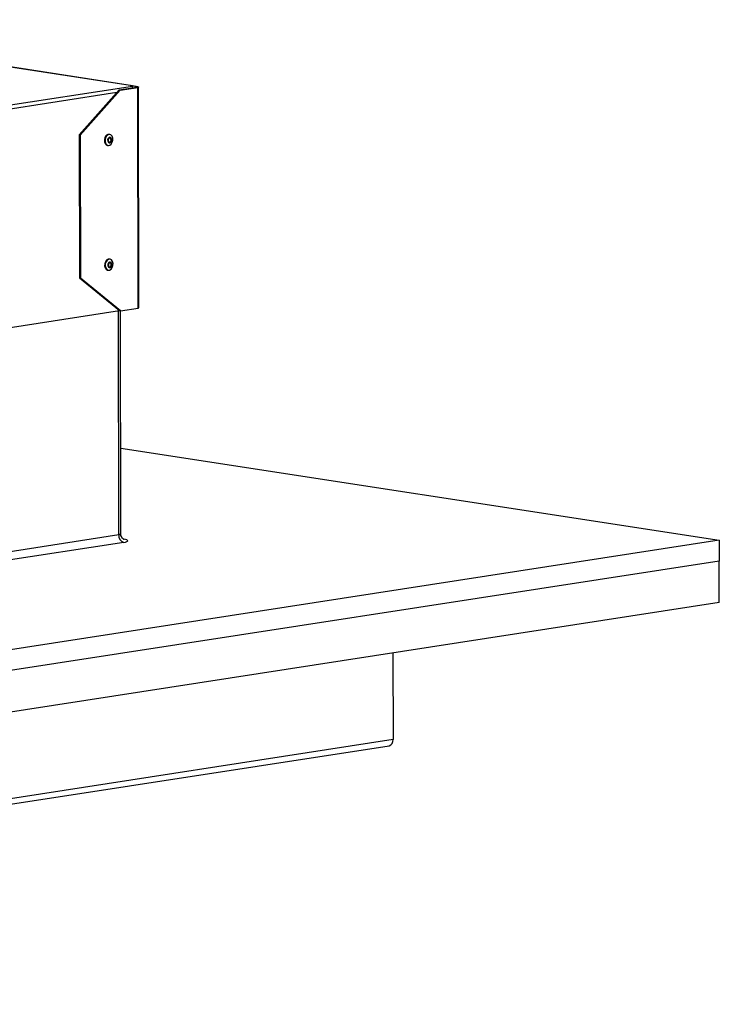
# Model space of a CAD drawing. Units: inches. Extents: x 2 to 160, y 1 to 99.
# Drawn here: x 102 to 107, y 52 to 59 of the extents above; entities that cross this region are included whole.
import ezdxf

# ---------------------------------------------------------------- set-up
doc = ezdxf.new("R2010")
doc.units = ezdxf.units.IN
doc.header["$MEASUREMENT"] = 0
doc.layers.add('SLD-0', color=7, linetype='Continuous')

msp = doc.modelspace()

# ---------------------------------------------------------------- linework, layer by layer
at = {"layer": 'SLD-0', "color": 7, "linetype": 'Continuous', "lineweight": 25}
for p, q in [((103.1225, 58.3689), (100.0595, 58.8397)), ((95.4025, 57.1723), (103.1225, 58.3667)), ((103.0278, 58.3388), (102.7445, 58.0182)), ((102.7515, 58.0171), (103.0348, 58.3377)), ((103.0278, 58.3388), (103.1536, 58.3583)), ((103.0278, 58.3388), (103.0348, 58.3377)), ((103.0348, 58.3377), (103.1607, 58.3572)), ((103.1225, 58.3667), (103.1225, 58.3683)), ((103.1225, 58.3565), (103.1225, 58.3683)), ((103.1608, 58.3621), (103.1225, 58.368)), ((103.1225, 58.3548), (103.1225, 58.3667)), ((103.1225, 58.3548), (103.1225, 58.3565)), ((103.1537, 58.361), (103.1226, 58.3658)), ((103.1552, 58.3586), (103.1536, 58.3583)), ((103.1536, 58.3583), (103.1607, 58.3572)), ((103.1537, 58.361), (103.1608, 58.3621)), ((103.1537, 58.361), (103.1552, 58.3607)), ((103.1552, 58.3607), (103.1564, 58.3604)), ((103.1564, 58.3589), (103.1552, 58.3586)), ((103.1564, 58.3604), (103.1571, 58.36)), ((103.1571, 58.3593), (103.1564, 58.3589)), ((103.1571, 58.36), (103.1573, 58.3596)), ((103.1573, 58.3596), (103.1571, 58.3593)), ((103.1635, 58.3577), (103.1607, 58.3572)), ((103.163, 56.7842), (103.1607, 58.3572)), ((103.1608, 58.3621), (103.1636, 58.3616)), ((103.1656, 58.3583), (103.1635, 58.3577)), ((103.1636, 58.3616), (103.1656, 58.361)), ((103.1656, 58.361), (103.1669, 58.3603)), ((103.1669, 58.359), (103.1656, 58.3583)), ((103.1669, 58.3603), (103.1673, 58.3596)), ((103.1673, 58.3596), (103.1669, 58.359)), ((103.1696, 56.7867), (103.1673, 58.3597)), ((102.7445, 58.0182), (102.7515, 58.0171)), ((102.7445, 58.0182), (102.746, 56.9987)), ((102.7515, 58.0171), (102.753, 56.9976)), ((102.9276, 57.9996), (102.9239, 57.9846)), ((102.9239, 57.9846), (102.9243, 57.9695)), ((102.9318, 57.9989), (102.9281, 57.984)), ((102.9281, 57.984), (102.9286, 57.9688)), ((102.9393, 58.0113), (102.9318, 57.9989)), ((102.9492, 58.0193), (102.9393, 58.0113)), ((102.9485, 57.9899), (102.9466, 57.9824)), ((102.9466, 57.9824), (102.9469, 57.9747)), ((102.9523, 57.9962), (102.9485, 57.9899)), ((102.9601, 58.0216), (102.9492, 58.0193)), ((102.9522, 57.9874), (102.9508, 57.9821)), ((102.9508, 57.9821), (102.951, 57.9768)), ((102.9548, 57.9918), (102.9522, 57.9874)), ((102.9573, 58.0002), (102.9523, 57.9962)), ((102.9583, 57.9946), (102.9548, 57.9918)), ((102.9628, 58.0014), (102.9573, 58.0002)), ((102.9619, 58.0214), (102.9576, 58.022)), ((102.9622, 57.9954), (102.9583, 57.9946)), ((102.9704, 58.0179), (102.9601, 58.0216)), ((102.9658, 57.9941), (102.9622, 57.9954)), ((102.968, 57.9995), (102.9628, 58.0014)), ((102.9687, 57.9909), (102.9658, 57.9941)), ((102.9721, 57.9949), (102.968, 57.9995)), ((102.9703, 57.9863), (102.9687, 57.9909)), ((102.9691, 57.9756), (102.9705, 57.9809)), ((102.9705, 57.9809), (102.9703, 57.9863)), ((102.9785, 58.0088), (102.9704, 58.0179)), ((102.9744, 57.9883), (102.9721, 57.9949)), ((102.9728, 57.9731), (102.9747, 57.9806)), ((102.9747, 57.9806), (102.9744, 57.9883)), ((102.9831, 57.9957), (102.9785, 58.0088)), ((102.9799, 57.9656), (102.9836, 57.9805)), ((102.9836, 57.9805), (102.9831, 57.9957)), ((102.9243, 57.9695), (102.929, 57.9563)), ((102.9286, 57.9688), (102.9332, 57.9557)), ((102.929, 57.9563), (102.937, 57.9472)), ((102.9332, 57.9557), (102.9413, 57.9466)), ((102.937, 57.9472), (102.9456, 57.9438)), ((102.9413, 57.9466), (102.9516, 57.9429)), ((102.9456, 57.9438), (102.9498, 57.9431)), ((102.9469, 57.9747), (102.9492, 57.9681)), ((102.9492, 57.9681), (102.9533, 57.9635)), ((102.951, 57.9768), (102.9526, 57.9721)), ((102.9516, 57.9429), (102.9625, 57.9452)), ((102.9526, 57.9721), (102.9555, 57.9689)), ((102.9533, 57.9635), (102.9585, 57.9616)), ((102.9555, 57.9689), (102.9591, 57.9676)), ((102.9585, 57.9616), (102.964, 57.9628)), ((102.9591, 57.9676), (102.963, 57.9684)), ((102.9625, 57.9452), (102.9725, 57.9532)), ((102.963, 57.9684), (102.9665, 57.9712)), ((102.964, 57.9628), (102.969, 57.9668)), ((102.9665, 57.9712), (102.9691, 57.9756)), ((102.969, 57.9668), (102.9728, 57.9731)), ((102.9725, 57.9532), (102.9799, 57.9656)), ((102.9258, 57.0999), (102.925, 57.0845)), ((102.925, 57.0845), (102.9285, 57.0706)), ((102.9307, 57.1143), (102.9258, 57.0999)), ((102.9285, 57.0706), (102.9357, 57.0601)), ((102.93, 57.0992), (102.9293, 57.0839)), ((102.9293, 57.0839), (102.9327, 57.0699)), ((102.9349, 57.1136), (102.93, 57.0992)), ((102.9327, 57.0699), (102.9399, 57.0595)), ((102.9432, 57.1249), (102.9349, 57.1136)), ((102.9536, 57.1313), (102.9432, 57.1249)), ((102.9483, 57.0954), (102.9479, 57.0877)), ((102.9479, 57.0877), (102.9496, 57.0806)), ((102.9507, 57.1027), (102.9483, 57.0954)), ((102.9496, 57.0806), (102.9532, 57.0753)), ((102.9549, 57.1084), (102.9507, 57.1027)), ((102.9524, 57.0945), (102.9521, 57.089)), ((102.9521, 57.089), (102.9533, 57.0841)), ((102.9541, 57.0996), (102.9524, 57.0945)), ((102.9532, 57.0753), (102.9582, 57.0726)), ((102.9533, 57.0841), (102.9558, 57.0804)), ((102.9645, 57.1319), (102.9536, 57.1313)), ((102.957, 57.1035), (102.9541, 57.0996)), ((102.9602, 57.1116), (102.9549, 57.1084)), ((102.9558, 57.0804), (102.9593, 57.0785)), ((102.9607, 57.1058), (102.957, 57.1035)), ((102.9582, 57.0726), (102.9637, 57.0729)), ((102.9632, 57.1322), (102.9589, 57.1328)), ((102.9593, 57.0785), (102.9632, 57.0787)), ((102.9657, 57.1119), (102.9602, 57.1116)), ((102.9645, 57.106), (102.9607, 57.1058)), ((102.9632, 57.0787), (102.9669, 57.081)), ((102.9637, 57.0729), (102.969, 57.0762)), ((102.9743, 57.1266), (102.9645, 57.1319)), ((102.968, 57.1041), (102.9645, 57.106)), ((102.9706, 57.1092), (102.9657, 57.1119)), ((102.9669, 57.081), (102.9698, 57.085)), ((102.9706, 57.1004), (102.968, 57.1041)), ((102.969, 57.0762), (102.9731, 57.0819)), ((102.9698, 57.085), (102.9715, 57.0901)), ((102.9743, 57.1039), (102.9706, 57.1092)), ((102.9718, 57.0955), (102.9706, 57.1004)), ((102.9711, 57.0611), (102.9793, 57.0724)), ((102.9715, 57.0901), (102.9718, 57.0955)), ((102.9731, 57.0819), (102.9756, 57.0891)), ((102.9815, 57.1161), (102.9743, 57.1266)), ((102.976, 57.0969), (102.9743, 57.1039)), ((102.9756, 57.0891), (102.976, 57.0969)), ((102.9793, 57.0724), (102.9842, 57.0868)), ((102.985, 57.1022), (102.9815, 57.1161)), ((102.9842, 57.0868), (102.985, 57.1022)), ((102.746, 56.9987), (102.753, 56.9976)), ((102.746, 56.9987), (103.03, 56.7658)), ((103.0371, 56.7647), (102.753, 56.9976)), ((102.9357, 57.0601), (102.9455, 57.0548)), ((102.9399, 57.0595), (102.9497, 57.0541)), ((102.9455, 57.0548), (102.9469, 57.0545)), ((102.9469, 57.0545), (102.9511, 57.0539)), ((102.9497, 57.0541), (102.9607, 57.0547)), ((102.9607, 57.0547), (102.9711, 57.0611)), ((103.0371, 56.7647), (103.163, 56.7842)), ((103.163, 56.7842), (103.1658, 56.7848)), ((103.1658, 56.7848), (103.1679, 56.7854)), ((103.1679, 56.7854), (103.1692, 56.786)), ((103.1692, 56.786), (103.1696, 56.7867)), ((103.1696, 56.7867), (103.1696, 56.7867)), ((95.5434, 55.6075), (103.03, 56.7658)), ((103.03, 56.7658), (103.0371, 56.7647)), ((103.0403, 55.1741), (103.038, 56.7649)), ((103.0395, 55.7842), (107.3037, 55.1288)), ((107.3037, 55.1288), (95.3897, 53.2855)), ((95.4375, 53.9946), (103.0256, 55.1686)), ((103.0609, 55.1138), (95.4728, 53.9398)), ((103.0609, 55.1138), (103.0734, 55.1161)), ((103.0737, 55.1333), (103.0613, 55.1356)), ((103.0734, 55.1161), (103.0827, 55.1188)), ((103.0829, 55.1306), (103.0737, 55.1333)), ((103.0827, 55.1188), (103.0884, 55.1217)), ((103.0885, 55.1277), (103.0829, 55.1306)), ((103.0884, 55.1217), (103.0904, 55.1247)), ((103.0904, 55.1247), (103.0885, 55.1277)), ((107.3037, 55.1288), (107.304, 54.9806)), ((107.304, 54.9806), (95.3899, 53.1373)), ((107.3044, 54.6842), (107.304, 54.9806)), ((107.3044, 54.6842), (95.3903, 52.8409)), ((104.9788, 54.3244), (104.9797, 53.7079)), ((104.9797, 53.7079), (93.0656, 51.8646)), ((93.038, 51.8206), (104.9521, 53.6639))]:
    msp.add_line(p, q, dxfattribs=at)
at = {"layer": 'SLD-0', "color": 8, "linetype": 'Continuous', "lineweight": 25}
for p, q in [((103.1225, 58.3683), (100.0596, 58.8391)), ((103.1537, 58.361), (103.1537, 58.3583)), ((103.0111, 58.3199), (95.5534, 57.1661)), ((103.0256, 55.1686), (103.0233, 56.7648)), ((103.0318, 55.1698), (103.0256, 55.1686)), ((103.0365, 55.1711), (103.0318, 55.1698)), ((103.0393, 55.1726), (103.0365, 55.1711)), ((103.0403, 55.1741), (103.0393, 55.1726)), ((103.0403, 55.1741), (103.0403, 55.1741))]:
    msp.add_line(p, q, dxfattribs=at)
at = {"layer": 'SLD-0', "color": 7, "linetype": 'Continuous', "lineweight": 25}
for centre, radius, start, end in [((102.9562, 57.9927), 0.0294, 87.18531, 166.45711), ((102.9576, 57.104), 0.0288, 87.4178, 159.1912), ((103.0782, 55.1637), 0.0528, 174.67654, 250.91507), ((104.9407, 53.7017), 0.0395, 286.81914, 8.96318)]:
    msp.add_arc(centre, radius, start, end, dxfattribs=at)
for centre, start_param, end_param in [((103.1225, 58.3425), 0.21723, 1.059573), ((103.1226, 58.3441), 5.15385, 6.500415)]:
    msp.add_ellipse(centre, major_axis=(0, 0.0248), ratio=0.004298, start_param=start_param, end_param=end_param, dxfattribs=at)
msp.add_open_spline([(103.065, 55.1333), (103.0651, 55.1332), (103.0656, 55.1331), (103.0631, 55.134), (103.0577, 55.1374), (103.05, 55.1445), (103.0436, 55.1556), (103.0401, 55.1662), (103.0407, 55.1725), (103.0409, 55.1741)], degree=3, knots=[0, 0, 0, 0, 0.047361, 0.182527, 0.326935, 0.506427, 0.710821, 0.929507, 1, 1, 1, 1], dxfattribs=at)

doc.saveas('drawing.dxf')
